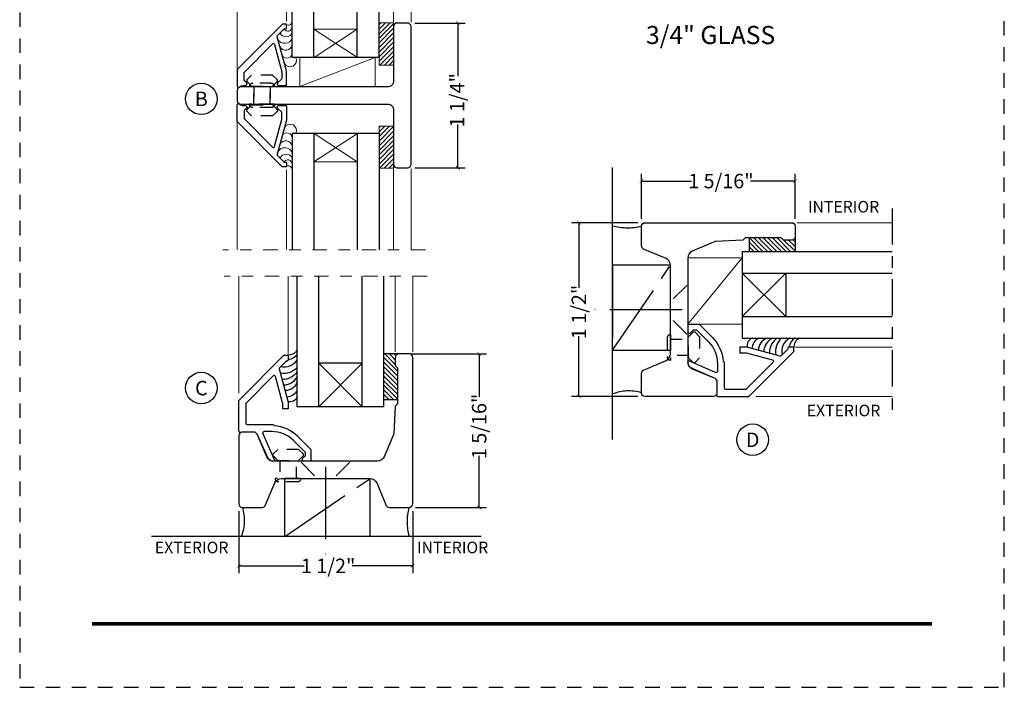
# Model space of a CAD drawing. Units: inches. Extents: x -194 to 131, y 557 to 676.
# Drawn here: x -194 to -185, y 587 to 592 of the extents above; entities that cross this region are included whole.
import ezdxf
from ezdxf.enums import TextEntityAlignment as Align

# ---------------------------------------------------------------- set-up
doc = ezdxf.new("R2010")
doc.units = ezdxf.units.IN
doc.header["$MEASUREMENT"] = 0
doc.header["$PDMODE"] = 3
for name, pattern in [('CENTER', [2, 1.25, -0.25, 0.25, -0.25]), ('HIDDEN', [0.375, 0.25, -0.125]), ('HIDDEN2', [0.1875, 0.125, -0.0625])]:
    doc.linetypes.add(name, pattern=pattern)
for name, color, linetype in [('BEAD', 1, 'Continuous'), ('DIM', 2, 'Continuous'), ('GLASS', 4, 'Continuous'), ('TUBE', 4, 'Continuous'), ('WOOD', 4, 'Continuous')]:
    doc.layers.add(name, color=color, linetype=linetype)
doc.layers.add('S-GRID', color=1, linetype='Continuous', lineweight=9)
doc.styles.add('MKA-1', font='swissl.ttf')
doc.styles.add('ROMANS', font='ROMANS.SHX')
doc.dimstyles.new('DIM1$0', dxfattribs={"dimtxt": 0.125, "dimasz": 0.125, "dimexe": 0.125, "dimexo": 0.125, "dimgap": 0.09375, "dimtad": 1, "dimdec": 3, "dimzin": 3, "dimdsep": 46, "dimlunit": 4, "dimtxsty": 'ROMANS', "dimcen": 0.0625, "dimclrd": 2, "dimclre": 2, "dimclrt": 4, "dimadec": 0, "dimazin": 0, "dimtfac": 12, "dimtdec": 3, "dimtmove": 2, "dimatfit": 3, "dimfxl": 1, "dimfrac": 2, "dimtolj": 1, "dimtzin": 1, "dimarcsym": 0})

# ---------------------------------------------------------------- blocks, each defined once
blk = doc.blocks.new('_ARCHTICK')
at = {"color": 0, "linetype": 'ByBlock', "const_width": 0.15}
blk.add_lwpolyline([(-0.5, -0.5), (0.5, 0.5)], dxfattribs=at)
blk = doc.blocks.new('*D374')
at = {"layer": 'DEFPOINTS', "color": 0, "transparency": 16777216}
for p in [(-188.3283, 590.9271), (-188.3283, 590.5379), (-187.0033, 590.5379)]:
    blk.add_point(p, dxfattribs=at)
at = {"layer": 'DIM', "color": 2, "lineweight": -2, "transparency": 16777216}
for p, q in [((-188.3283, 590.6004), (-188.3283, 590.9896)), ((-188.3283, 590.9271), (-187.8977, 590.9271)), ((-187.0033, 590.9271), (-187.3886, 590.9271)), ((-187.0033, 590.6004), (-187.0033, 590.9896))]:
    blk.add_line(p, q, dxfattribs=at)
at = {"layer": 'DIM', "color": 2, "lineweight": -2, "transparency": 16777216, "xscale": 0.03125, "yscale": 0.03125, "zscale": 0.03125, "rotation": 180}
blk.add_blockref('_ARCHTICK', (-188.3283, 590.9271), dxfattribs=at)
at = {"layer": 'DIM', "color": 2, "lineweight": -2, "transparency": 16777216, "xscale": 0.03125, "yscale": 0.03125, "zscale": 0.03125}
blk.add_blockref('_ARCHTICK', (-187.0033, 590.9271), dxfattribs=at)
at = {"layer": 'DIM', "color": 4, "transparency": 16777216, "insert": (-187.6432, 590.9271), "char_height": 0.125, "attachment_point": 5, "style": 'MKA-1'}
blk.add_mtext('\\A1;1 5/16"', dxfattribs=at)
blk = doc.blocks.new('A$C6B79480A')
at = {"layer": 'DIM', "color": 8, "linetype": 'CENTER', "ltscale": 0.5}
for p, q in [((0.6476, 0.6056), (1.1476, 1.3396)), ((1.2486, 0.9554), (0.4957, 0.9554))]:
    blk.add_line(p, q, dxfattribs=at)
at = {"layer": 'DIM', "color": 8}
for p, q in [((1.2873, 1.1654), (1.171, 1.0492)), ((1.2873, 0.7454), (1.171, 0.8617))]:
    blk.add_line(p, q, dxfattribs=at)
at = {"layer": 'DIM', "color": 8, "linetype": 'CENTER', "ltscale": 0.5}
blk.add_lwpolyline([(1.1476, 1.3396), (0.6476, 1.3396), (0.6476, 0.6056), (1.1476, 0.6056)], close=True, dxfattribs=at)
for centre, radius, start, end in [((0.7763, 2.1445), 0.4816, 254.49996, 284.58795), ((0.787, -0.1272), 0.382, 73.15995, 111.39326)]:
    blk.add_arc(centre, radius, start, end, dxfattribs=at)
blk = doc.blocks.new('A$C235B26E9')
at = {"layer": 'BEAD', "color": 8, "linetype": 'HIDDEN', "ltscale": 0.01}
for p, q in [((0.1867, 0.2221), (0.2295, 0.2649)), ((0.2295, 0.2649), (0.239, 0.2649)), ((0.239, 0.2649), (0.2817, 0.2221)), ((0, 0.2124), (0, 0.0524)), ((0.03, 0.2424), (0.03, 0.2424)), ((0.03, 0.2424), (0.03, 0.0224)), ((0.03, 0.2039), (0.1867, 0.2039)), ((0.03, 0.2039), (0.03, 0.0609)), ((0.1867, 0.0427), (0.1867, 0.2221)), ((0.2817, 0.2221), (0.2817, 0.0427)), ((0.1867, 0.0609), (0.03, 0.0609)), ((0.03, 0.0224), (0.03, 0.0224)), ((0.2295, 0), (0.1867, 0.0427)), ((0.2817, 0.0427), (0.239, 0)), ((0.239, 0), (0.2295, 0))]:
    blk.add_line(p, q, dxfattribs=at)
for centre, start, end in [((0.03, 0.2124), 90, 180), ((0.03, 0.0524), 180, 270)]:
    blk.add_arc(centre, 0.03, start, end, dxfattribs=at)
blk = doc.blocks.new('*D375')
at = {"layer": 'DEFPOINTS', "color": 0, "transparency": 16777216}
for p in [(-190.379, 589.4351), (-190.3421, 588.1101), (-189.7299, 588.1101)]:
    blk.add_point(p, dxfattribs=at)
at = {"layer": 'DIM', "color": 2, "lineweight": -2, "transparency": 16777216}
for p, q in [((-190.3165, 589.4351), (-189.6674, 589.4351)), ((-189.7299, 589.4351), (-189.7299, 589.0644)), ((-189.7299, 588.1101), (-189.7299, 588.5552)), ((-190.2796, 588.1101), (-189.6674, 588.1101))]:
    blk.add_line(p, q, dxfattribs=at)
at = {"layer": 'DIM', "color": 2, "lineweight": -2, "transparency": 16777216, "xscale": 0.03125, "yscale": 0.03125, "zscale": 0.03125}
for p, rotation in [((-189.7299, 589.4351), 90), ((-189.7299, 588.1101), 270)]:
    blk.add_blockref('_ARCHTICK', p, dxfattribs=dict(at, rotation=rotation))
at = {"layer": 'DIM', "color": 4, "transparency": 16777216, "insert": (-189.7299, 588.8098), "char_height": 0.125, "attachment_point": 5, "rotation": 90, "style": 'MKA-1'}
blk.add_mtext('\\A1;1 5/16"', dxfattribs=at)
blk = doc.blocks.new('*D376')
at = {"layer": 'DEFPOINTS', "color": 0, "transparency": 16777216}
for p in [(-190.3484, 592.2909), (-190.3483, 591.0409), (-189.9137, 591.0409)]:
    blk.add_point(p, dxfattribs=at)
at = {"layer": 'DIM', "color": 2, "lineweight": -2, "transparency": 16777216}
for p, q in [((-190.2859, 592.2909), (-189.8512, 592.2909)), ((-189.9137, 592.2909), (-189.9137, 591.8327)), ((-189.9137, 591.0409), (-189.9137, 591.416)), ((-190.2858, 591.0409), (-189.8512, 591.0409))]:
    blk.add_line(p, q, dxfattribs=at)
at = {"layer": 'DIM', "color": 2, "lineweight": -2, "transparency": 16777216, "xscale": 0.03125, "yscale": 0.03125, "zscale": 0.03125}
for p, rotation in [((-189.9137, 592.2909), 90), ((-189.9137, 591.0409), 270)]:
    blk.add_blockref('_ARCHTICK', p, dxfattribs=dict(at, rotation=rotation))
at = {"layer": 'DIM', "color": 4, "transparency": 16777216, "insert": (-189.9207, 591.6243), "char_height": 0.125, "attachment_point": 5, "rotation": 90, "style": 'MKA-1'}
blk.add_mtext('\\A1;1 1/4"', dxfattribs=at)
blk = doc.blocks.new('*D378')
at = {"layer": 'DEFPOINTS', "color": 0, "transparency": 16777216}
for p in [(-191.804, 588.1401), (-190.304, 588.1401), (-191.804, 587.6057)]:
    blk.add_point(p, dxfattribs=at)
at = {"layer": 'DIM', "color": 2, "lineweight": -2, "transparency": 16777216}
for p, q in [((-191.804, 588.0776), (-191.804, 587.5432)), ((-190.304, 588.0776), (-190.304, 587.5432)), ((-191.804, 587.6057), (-191.2418, 587.6057)), ((-190.304, 587.6057), (-190.8252, 587.6057))]:
    blk.add_line(p, q, dxfattribs=at)
at = {"layer": 'DIM', "color": 2, "lineweight": -2, "transparency": 16777216, "xscale": 0.03125, "yscale": 0.03125, "zscale": 0.03125, "rotation": 180}
blk.add_blockref('_ARCHTICK', (-191.804, 587.6057), dxfattribs=at)
at = {"layer": 'DIM', "color": 2, "lineweight": -2, "transparency": 16777216, "xscale": 0.03125, "yscale": 0.03125, "zscale": 0.03125}
blk.add_blockref('_ARCHTICK', (-190.304, 587.6057), dxfattribs=at)
at = {"layer": 'DIM', "color": 4, "transparency": 16777216, "insert": (-191.0335, 587.6057), "char_height": 0.125, "attachment_point": 5, "style": 'MKA-1'}
blk.add_mtext('\\A1;1 1/2"', dxfattribs=at)
blk = doc.blocks.new('*D379')
at = {"layer": 'DEFPOINTS', "color": 0, "transparency": 16777216}
for p in [(-188.869, 590.5679), (-188.2983, 590.5679), (-188.2983, 589.0679)]:
    blk.add_point(p, dxfattribs=at)
at = {"layer": 'DIM', "color": 2, "lineweight": -2, "transparency": 16777216}
for p, q in [((-188.3608, 590.5679), (-188.9315, 590.5679)), ((-188.869, 590.5679), (-188.869, 590.0057)), ((-188.869, 589.0679), (-188.869, 589.5891)), ((-188.3608, 589.0679), (-188.9315, 589.0679))]:
    blk.add_line(p, q, dxfattribs=at)
at = {"layer": 'DIM', "color": 2, "lineweight": -2, "transparency": 16777216, "xscale": 0.03125, "yscale": 0.03125, "zscale": 0.03125}
for p, rotation in [((-188.869, 590.5679), 90), ((-188.869, 589.0679), 270)]:
    blk.add_blockref('_ARCHTICK', p, dxfattribs=dict(at, rotation=rotation))
at = {"layer": 'DIM', "color": 4, "transparency": 16777216, "insert": (-188.869, 589.7974), "char_height": 0.125, "attachment_point": 5, "rotation": 90, "style": 'MKA-1'}
blk.add_mtext('\\A1;1 1/2"', dxfattribs=at)
blk = doc.blocks.new('A$C120422C0')
at = {"layer": 'BEAD'}
for p, q in [((0.0404, 0.865), (0.4275, 1.2521)), ((0.39, 1.1439), (0.4467, 1.2006)), ((0.431, 1.2535), (0.459, 1.2535)), ((0.4538, 1.2035), (0.459, 1.2035)), ((0.464, 1.2485), (0.464, 1.2085)), ((0.3874, 1.1342), (0.464, 0.8485)), ((0.3358, 1.0756), (0.1004, 0.8401)), ((0.3526, 1.0711), (0.4136, 0.8432)), ((0.039, 0.5972), (0.039, 0.8615)), ((0.099, 0.8366), (0.099, 0.6655)), ((0.414, 0.8406), (0.414, 0.7885)), ((0.464, 0.7885), (0.414, 0.7885)), ((0.464, 0.8485), (0.464, 0.7885)), ((0.111, 0.6535), (0.3338, 0.6535)), ((0.3338, 0.6535), (0.3447, 0.6427)), ((0.1699, 0.5885), (0.0681, 0.5885)), ((0.2934, 0.3562), (0.1963, 0.5703)), ((0.3472, 0.3506), (0.2467, 0.5801)), ((0.3216, 0.5935), (0.2561, 0.5935)), ((0.6108, 0.417), (0.5104, 0.5174)), ((0.6608, 0.4377), (0.5458, 0.5527)), ((0.6608, 0.4377), (0.6608, 0.3435)), ((0.5879, 0.3624), (0.6108, 0.3853)), ((0.6108, 0.417), (0.6108, 0.3853)), ((0.3435, 0.339), (0.3315, 0.339)), ((0.6558, 0.3385), (0.5978, 0.3385))]:
    blk.add_line(p, q, dxfattribs=at)
for centre, radius, start, end in [((0.431, 1.2485), 0.005, 90, 135), ((0.4538, 1.1935), 0.01, 90, 135), ((0.459, 1.2485), 0.005, 0, 90), ((0.459, 1.2085), 0.005, 270, 0), ((0.3971, 1.1368), 0.01, 135, 195), ((0.3429, 1.0685), 0.01, 15, 135), ((0.044, 0.8615), 0.005, 135, 180), ((0.104, 0.8366), 0.005, 135, 180), ((0.404, 0.8406), 0.01, 0, 15), ((0.0516, 0.5968), 0.0126, 178.21675, 280.11141), ((0.111, 0.6655), 0.012, 180, 270), ((0.3218, 0.3218), 0.3218, 46.03722, 85.91291), ((0.069, 0.5585), 0.03, 90, 120.39731), ((0.1687, 0.5585), 0.0301, 23.04381, 87.63133), ((0.2561, 0.5835), 0.01, 90, 200), ((0.3218, 0.3218), 0.2718, 46.03722, 90.03959), ((0.3325, 0.3922), 0.0531, 222.53889, 268.92484), ((0.343, 0.3456), 0.00657, 274.3441, 50.16123), ((0.5978, 0.3525), 0.014, 135, 270), ((0.6558, 0.3435), 0.005, 270, 0)]:
    blk.add_arc(centre, radius, start, end, dxfattribs=at)
blk = doc.blocks.new('A$C17E34162')
h = blk.add_hatch()
h.set_pattern_fill('SACNCR', color=8, scale=0.3)
h.set_pattern_definition([(45, (56.847444, -401.467325), (-0.0198873782, 0.0198873782), []), (45, (56.867331, -401.467325), (-0.0198873782, 0.0198873782), [0, -0.028125])])
edge = h.paths.add_edge_path()
edge.add_line((1.3787, 1.0524), (1.4962, 1.0524))
edge.add_line((1.4962, 1.0524), (1.4962, 0.7788))
edge.add_line((1.4962, 0.7788), (1.4762, 0.7592))
edge.add_line((1.4762, 0.7592), (1.4762, 0.7074))
edge.add_arc((1.5101, 0.6949), 0.036, 159.80475, 263.92802)
edge.add_line((1.5062, 0.6591), (1.3787, 0.6591))
edge.add_line((1.3787, 0.6591), (1.3787, 1.0524))
at = {"color": 8}
for p, q in [((0.1262, 0.9964), (0.1262, -0.0125)), ((0.5512, 0.6554), (0.5512, -0.0125)), ((1.4762, 0.6415), (1.4762, -0.0125)), ((1.6262, 0.6415), (1.6262, -0.0125))]:
    blk.add_line(p, q, dxfattribs=at)
at = {"color": 8, "linetype": 'CENTER', "ltscale": 0.1}
blk.add_line((1.75, -0.0125), (0, -0.0125), dxfattribs=at)
at = {"layer": 'DIM', "color": 8}
for p, q in [((1.1912, 0.7398), (0.8162, 1.1148)), ((1.1912, 1.1148), (0.8162, 0.7398))]:
    blk.add_line(p, q, dxfattribs=at)
at = {"layer": 'GLASS'}
for p, q in [((1.3787, 1.1148), (0.6287, 1.1148)), ((0.6287, 1.1148), (0.6287, -0.0125)), ((0.8162, 1.1148), (0.8162, -0.0125)), ((1.1912, 1.1148), (1.1912, -0.0125)), ((1.3787, 1.1148), (1.3787, -0.0125))]:
    blk.add_line(p, q, dxfattribs=at)
at = {"layer": 'GLASS', "color": 8}
blk.add_line((1.1912, 0.7398), (0.8162, 0.7398), dxfattribs=at)
for centre, radius, start, end in [((0.5307, 0.9218), 0.1112, 28.21134, 85.23273), ((0.5661, 1.0079), 0.0659, 18.10167, 103.67458), ((0.5288, 0.8719), 0.1026, 13.16692, 92.45575), ((0.5062, 0.7339), 0.1458, 32.84786, 92.86272), ((0.508, 0.7971), 0.1323, 24.22189, 88.15585), ((0.5157, 0.6794), 0.1481, 40.2645, 102.30986), ((0.514, 0.643), 0.1314, 29.22275, 102.85742), ((0.5355, 0.6006), 0.1115, 33.28344, 81.9589), ((0.553, 0.5851), 0.0844, 26.14678, 93.82473)]:
    blk.add_arc(centre, radius, start, end, dxfattribs=at)
at = {"layer": 'TUBE', "color": 8}
for p, q in [((1.3787, 1.0524), (1.4962, 1.0524)), ((1.5062, 0.6591), (1.3787, 0.6591))]:
    blk.add_line(p, q, dxfattribs=at)
at = {"color": 8, "xscale": -1, "rotation": 180}
blk.add_blockref('A$C120422C0', (0.0873, 1.9226), dxfattribs=at)
at = {"layer": 'DIM', "linetype": 'CENTER', "rotation": 270}
blk.add_blockref('A$C235B26E9', (0.4182, 1.7641), dxfattribs=at)
blk = doc.blocks.new('2000T-3_4')
at = {"layer": 'BEAD'}
blk.add_lwpolyline([(-0.1634, 0.4404), (-0.4589, 0.3612, -0.267949), (-0.4686, 0.3638), (-0.5256, 0.4208, -0.198912), (-0.5271, 0.4244), (-0.5271, 0.4357, 0.414214), (-0.5321, 0.4407), (-0.5621, 0.4407, 0.414214), (-0.5671, 0.4357), (-0.5671, 0.4078, 0.198912), (-0.5656, 0.4043), (-0.1786, 0.0172, 0.198912), (-0.175, 0.0157), (-0.0318, 0.0157, 0.648232), (-0.0244, 0.0324, -0.184483), (-0.0371, 0.0657), (-0.0371, 0.0851, 0.67662), (-0.0629, 0.0955), (-0.0783, 0.0794, -0.204962), (-0.087, 0.0757), (-0.1502, 0.0757, -0.198912), (-0.1537, 0.0772), (-0.3973, 0.3208, -0.57735), (-0.3928, 0.3375), (-0.1568, 0.4007), (-0.1022, 0.4007, -0.204962), (-0.0935, 0.397), (-0.0629, 0.3649, 0.67662), (-0.0371, 0.3753), (-0.0371, 0.4357, 0.414214), (-0.0421, 0.4407), (-0.1621, 0.4407)], format="xyb", dxfattribs=at)
blk = doc.blocks.new('A$C591D78E8')
at = {"layer": 'BEAD'}
blk.add_blockref('2000T-3_4', (0.5671, -0.0157), dxfattribs=at)
blk = doc.blocks.new('A$C0FDA3F45')
h = blk.add_hatch()
h.set_pattern_fill('SACNCR', color=8, scale=0.3)
h.set_pattern_definition([(45, (53.72215, -404.70813), (-0.0198873782, 0.0198873782), []), (45, (53.742038, -404.70813), (-0.0198873782, 0.0198873782), [0, -0.028125])])
h.paths.add_polyline_path([(1.475, 1.0682), (1.349, 1.0682), (1.349, 0.7032), (1.475, 0.7032)])
at = {"color": 8}
for p, q in [((0.125, 1.2304), (0.125, 0)), ((0.7865, 0.759), (1.1637, 1.0044)), ((1.1615, 0.759), (0.7887, 1.0044)), ((0.55, 0.6897), (0.55, 0.0026)), ((1.1615, 0.759), (0.7865, 0.759)), ((1.4743, 0.699), (1.4743, 0)), ((1.625, 0.699), (1.625, 0))]:
    blk.add_line(p, q, dxfattribs=at)
at = {"color": 8, "linetype": 'CENTER', "ltscale": 0.1}
blk.add_line((1.7491, 0), (0, 0), dxfattribs=at)
blk.add_line((1.7491, 0), (0, 0), dxfattribs=at)
at = {"color": 8}
blk.add_lwpolyline([(1.475, 1.0682), (1.349, 1.0682), (1.349, 0.7032), (1.475, 0.7032)], close=True, dxfattribs=at)
for centre, radius, start, end in [((0.5809, 1.0294), 0.0549, 332.92854, 151.94459), ((0.5433, 0.8828), 0.0573, 13.18287, 149.2082), ((0.5525, 0.9627), 0.0465, 359.06643, 144.04064), ((0.5353, 0.8098), 0.0706, 25.53912, 144.99928), ((0.5461, 0.7661), 0.0588, 25.80037, 152.31685), ((0.5625, 0.7406), 0.0365, 359.7491, 152.7313), ((0.5671, 0.6915), 0.0327, 347.06558, 131.69316)]:
    blk.add_arc(centre, radius, start, end, dxfattribs=at)
at = {"layer": 'GLASS'}
for p, q in [((1.349, 1.0044), (0.599, 1.0044)), ((0.599, 1.0044), (0.599, 0)), ((1.1615, 1.0044), (0.6646, 1.0044)), ((0.7865, 1.0044), (0.7865, 0)), ((1.1615, 1.0044), (1.1615, 0)), ((1.349, 1.0044), (1.349, 0))]:
    blk.add_line(p, q, dxfattribs=at)
at = {"layer": 'DIM', "linetype": 'CENTER', "rotation": 270}
blk.add_blockref('A$C235B26E9', (0.2062, 1.4369), dxfattribs=at)
at = {"layer": 'TUBE', "xscale": -1, "rotation": 270}
blk.add_blockref('A$C591D78E8', (0.125, 0.7159), dxfattribs=at)
blk = doc.blocks.new('A$C03FC377B')
h = blk.add_hatch()
h.set_pattern_fill('SACNCR', color=8, scale=0.3)
h.set_pattern_definition([(45, (53.72215, -405.928304), (-0.0198873782, 0.0198873782), []), (45, (53.742037, -405.928304), (-0.0198873782, 0.0198873782), [0, -0.028125])])
h.paths.add_polyline_path([(1.475, 0.733), (1.349, 0.733), (1.349, 0.3679), (1.475, 0.3679)])
at = {"color": 8, "linetype": 'CENTER', "ltscale": 0.1}
blk.add_line((1.7491, 1.4355), (0, 1.4355), dxfattribs=at)
at = {"color": 8}
for p, q in [((0.125, 0.2058), (0.125, 1.4355)), ((0.55, 0.7465), (0.55, 1.4329)), ((1.4743, 0.7372), (1.4743, 1.4355)), ((1.625, 0.7372), (1.625, 1.4355)), ((1.1615, 0.6771), (0.7865, 0.6771)), ((0.7865, 0.6771), (1.1637, 0.4317)), ((1.1615, 0.6771), (0.7887, 0.4317)), ((0.6646, 0.183), (1.3156, 0.4317))]:
    blk.add_line(p, q, dxfattribs=at)
for points in [[(1.475, 0.3679), (1.349, 0.3679), (1.349, 0.733), (1.475, 0.733)], [(0.6646, 0.4317), (1.3156, 0.4317), (1.3156, 0.183), (0.6646, 0.183)]]:
    blk.add_lwpolyline(points, close=True, dxfattribs=at)
for centre, radius, start, end in [((0.5625, 0.6956), 0.0365, 207.2687, 0.2509), ((0.5671, 0.7447), 0.0327, 228.30684, 12.93442), ((0.5353, 0.6264), 0.0706, 215.00072, 334.46088), ((0.5461, 0.6701), 0.0588, 207.68315, 334.19963), ((0.5433, 0.5534), 0.0573, 210.7918, 346.81713), ((0.5525, 0.4735), 0.0465, 215.95936, 0.93357), ((0.5809, 0.4068), 0.0549, 208.05541, 27.07146)]:
    blk.add_arc(centre, radius, start, end, dxfattribs=at)
at = {"layer": 'GLASS'}
for p, q in [((0.599, 0.4317), (0.599, 1.4355)), ((0.7865, 0.4317), (0.7865, 1.4355)), ((1.1615, 0.4317), (1.1615, 1.4355)), ((1.349, 0.4317), (1.349, 1.4355)), ((1.349, 0.4317), (0.599, 0.4317)), ((1.1615, 0.4317), (0.6646, 0.4317))]:
    blk.add_line(p, q, dxfattribs=at)
at = {"layer": 'DIM', "linetype": 'CENTER', "xscale": -1, "rotation": 270}
blk.add_blockref('A$C235B26E9', (0.2062, 0), dxfattribs=at)
at = {"layer": 'TUBE', "rotation": 270}
blk.add_blockref('A$C591D78E8', (0.125, 0.7203), dxfattribs=at)
blk = doc.blocks.new('A$C19F64D97')
h = blk.add_hatch()
h.set_pattern_fill('SACNCR', color=8, scale=0.3, angle=90)
h.set_pattern_definition([(135, (403.390082, 56.8465), (-0.0198873782, -0.0198873782), []), (135, (403.390082, 56.866387), (-0.0198873782, -0.0198873782), [0, -0.028125])])
edge = h.paths.add_edge_path()
edge.add_line((0.8704, 1.3778), (0.8704, 1.4953))
edge.add_line((0.8704, 1.4953), (1.1439, 1.4953))
edge.add_line((1.1439, 1.4953), (1.1635, 1.4753))
edge.add_line((1.1635, 1.4753), (1.2154, 1.4753))
edge.add_arc((1.2278, 1.5091), 0.036, 249.80475, 353.92802)
edge.add_line((1.2637, 1.5053), (1.2637, 1.3778))
edge.add_line((1.2637, 1.3778), (0.8704, 1.3778))
at = {"color": 8}
for p, q in [((1.2811, 1.6253), (2.1016, 1.6253)), ((0.8079, 1.3219), (0.3385, 0.7501)), ((1.2672, 0.5503), (2.1016, 0.5503)), ((0.9262, 0.1253), (2.1016, 0.1253))]:
    blk.add_line(p, q, dxfattribs=at)
blk.add_lwpolyline([(0.8079, 0.7501), (0.8079, 1.3219), (0.3385, 1.3219), (0.3385, 0.7501)], close=True, dxfattribs=at)
at = {"layer": 'DIM', "color": 8, "linetype": 'CENTER', "ltscale": 0.25}
blk.add_line((2.1016, 1.7491), (2.1016, 0), dxfattribs=at)
at = {"layer": 'DIM', "color": 8}
for p, q in [((1.1829, 1.1903), (0.8079, 0.8153)), ((0.8079, 1.1903), (1.1829, 0.8153))]:
    blk.add_line(p, q, dxfattribs=at)
at = {"layer": 'GLASS'}
for p, q in [((0.8079, 1.3778), (0.8079, 0.6278)), ((0.8079, 1.3778), (2.1016, 1.3778)), ((0.8079, 1.1903), (2.1016, 1.1903)), ((0.8079, 0.8153), (2.1016, 0.8153)), ((0.8079, 0.6278), (2.1016, 0.6278))]:
    blk.add_line(p, q, dxfattribs=at)
at = {"layer": 'GLASS', "color": 8}
blk.add_line((1.1829, 1.1903), (1.1829, 0.8153), dxfattribs=at)
for centre, radius, start, end in [((0.9148, 0.5651), 0.0659, 108.10167, 193.67458), ((1.0009, 0.5298), 0.1112, 118.21134, 175.23273), ((1.0508, 0.5278), 0.1026, 103.16692, 182.45575), ((1.1255, 0.5071), 0.1323, 114.22189, 178.15585), ((1.1887, 0.5053), 0.1458, 122.84786, 182.86272), ((1.2433, 0.5147), 0.1481, 130.2645, 192.30986), ((1.2797, 0.5131), 0.1314, 119.22275, 192.85742), ((1.322, 0.5345), 0.1115, 123.28344, 171.9589), ((1.3375, 0.552), 0.0844, 116.14678, 183.82473)]:
    blk.add_arc(centre, radius, start, end, dxfattribs=at)
at = {"layer": 'TUBE', "color": 8}
for p, q in [((0.8704, 1.3778), (0.8704, 1.4953)), ((1.2637, 1.5053), (1.2637, 1.3778))]:
    blk.add_line(p, q, dxfattribs=at)
at = {"color": 8, "xscale": -1, "rotation": 270}
blk.add_blockref('A$C120422C0', (0, 0.0863), dxfattribs=at)
at = {"layer": 'DIM', "linetype": 'CENTER'}
blk.add_blockref('A$C235B26E9', (0.1585, 0.4173), dxfattribs=at)

msp = doc.modelspace()

# ---------------------------------------------------------------- linework, layer by layer
at = {"const_width": 0.03125}
msp.add_lwpolyline([(-193.07155, 587.10669), (-185.82155, 587.10669)], dxfattribs=at)
at = {"color": 1, "ltscale": 0.1}
for centre in [(-192.12857, 591.63658), (-192.12857, 589.14048), (-187.36886, 588.69443)]:
    msp.add_circle(centre, 0.13609, dxfattribs=at)
at = {"layer": 'BEAD'}
for points in [[(-191.81832, 591.62088, 0.4142136), (-191.78832, 591.59088), (-190.51832, 591.59088, -0.4142136), (-190.46832, 591.54088), (-190.46832, 591.07088, 0.4142136), (-190.43832, 591.04088), (-190.34832, 591.04088, 0.4142136), (-190.31832, 591.07088), (-190.31832, 592.26088, 0.4142136), (-190.34832, 592.29088), (-190.43832, 592.29088, 0.4142136), (-190.46832, 592.26088), (-190.46832, 591.79088, -0.4142136), (-190.51832, 591.74088), (-191.78832, 591.74088, 0.4142136), (-191.81832, 591.71088)], [(-187.92826, 589.3651, 0.3009658), (-187.89048, 589.30803), (-187.69653, 589.2257, -0.3009658), (-187.67826, 589.19809), (-187.67826, 589.09795, -0.4142136), (-187.70826, 589.06795), (-188.29826, 589.06795, -0.4142136), (-188.32826, 589.09795), (-188.32826, 589.26795, -0.3009658), (-188.30998, 589.29556), (-188.11603, 589.37789, 0.3009658), (-188.07826, 589.43496), (-188.07826, 590.20093, 0.3009658), (-188.11603, 590.25801), (-188.30998, 590.34033, -0.3009658), (-188.32826, 590.36795), (-188.32826, 590.53795, -0.4142136), (-188.29826, 590.56795), (-187.03326, 590.56795, -0.4142136), (-187.00326, 590.53795), (-187.00326, 590.44795, -0.4142136), (-187.03326, 590.41795), (-187.10326, 590.41795), (-187.12285, 590.43795), (-187.43366, 590.43795), (-187.45326, 590.41795), (-187.69326, 590.40537), (-187.89048, 590.32165, 0.3009658), (-187.92826, 590.26458)], [(-191.50689, 588.51013, -0.3009658), (-191.56396, 588.54791), (-191.64629, 588.74185, 0.3009658), (-191.67391, 588.76013), (-191.77405, 588.76013, 0.4142136), (-191.80405, 588.73013), (-191.80405, 588.14013, 0.4142136), (-191.77405, 588.11013), (-191.60405, 588.11013, 0.3009658), (-191.57643, 588.12841), (-191.49411, 588.32236, -0.3009658), (-191.43704, 588.36013), (-190.67106, 588.36013, -0.3009658), (-190.61399, 588.32236), (-190.53166, 588.12841, 0.3009658), (-190.50405, 588.11013), (-190.33405, 588.11013, 0.4142136), (-190.30405, 588.14013), (-190.30405, 589.40513, 0.4142136), (-190.33405, 589.43513), (-190.42405, 589.43513, 0.4142136), (-190.45405, 589.40513), (-190.45405, 589.33513), (-190.43405, 589.31553), (-190.43405, 589.00473), (-190.45405, 588.98513), (-190.46663, 588.74513), (-190.55034, 588.54791, -0.3009658), (-190.60742, 588.51013)]]:
    msp.add_lwpolyline(points, format="xyb", close=True, dxfattribs=at)
at = {"layer": 'DIM', "color": 5, "linetype": 'HIDDEN2'}
msp.add_lwpolyline([(-193.69655, 586.55799), (-185.19655, 586.55799), (-185.19655, 597.55799), (-193.69655, 597.55799)], close=True, dxfattribs=at)
at = {"layer": 'WOOD'}
msp.add_line((-188.57826, 588.69718), (-188.57826, 591.04451), dxfattribs=at)
at = {"layer": 'WOOD', "color": 7}
msp.add_line((-189.71226, 587.86013), (-192.55922, 587.86013), dxfattribs=at)

# ---------------------------------------------------------------- block references
at = {"layer": 'DIM'}
msp.add_blockref('A$C6B79480A', (-189.22588, 588.86116), dxfattribs=at)
at = {"layer": 'DIM', "linetype": 'CENTER'}
msp.add_blockref('A$C235B26E9', (-188.10826, 589.35979), dxfattribs=at)
at = {"layer": 'DIM', "xscale": -1, "rotation": 270}
msp.add_blockref('A$C6B79480A', (-192.01244, 587.21251), dxfattribs=at)
at = {"layer": 'S-GRID', "color": 8, "ltscale": 0.1}
for name, p in [('A$C03FC377B', (-191.94332, 591.56088)), ('A$C0FDA3F45', (-191.94332, 590.33397)), ('A$C19F64D97', (-188.26679, 588.94252))]:
    msp.add_blockref(name, p, dxfattribs=at)
at = {"layer": 'S-GRID', "color": 8, "ltscale": 0.1, "xscale": -1, "rotation": 180}
msp.add_blockref('A$C17E34162', (-191.93026, 590.09423), dxfattribs=at)

# ---------------------------------------------------------------- texts
at = {"color": 7, "ltscale": 0.1, "style": 'MKA-1'}
for s, p in [('B', (-192.12857, 591.63658)), ('C', (-192.12857, 589.14048)), ('D', (-187.36886, 588.69443))]:
    msp.add_text(s, height=0.125, dxfattribs=at).set_placement(p, align=Align.MIDDLE_CENTER)
at = {"color": 7, "ltscale": 0.1, "insert": (-187.73197, 592.26606), "char_height": 0.15625, "width": 4.055163, "attachment_point": 2, "style": 'MKA-1'}
msp.add_mtext('\\A1;{\\fSwis721 Lt BT|b1|i0|c0|p34;3/4" GLASS}', dxfattribs=at)
at = {"layer": 'DIM', "color": 7, "style": 'MKA-1'}
for s, p in [('INTERIOR', (-186.58441, 590.70569)), ('EXTERIOR', (-186.58441, 588.94695)), ('EXTERIOR', (-192.21203, 587.76489)), ('INTERIOR', (-189.95956, 587.76489))]:
    msp.add_text(s, height=0.1, dxfattribs=at).set_placement(p, align=Align.MIDDLE_CENTER)

# ---------------------------------------------------------------- dimensions: what is measured, and where the dimension line sits
at = {"layer": 'DIM', "color": 0}
for base, p1, p2, angle, picture, middle in [((-189.91371, 591.04088), (-190.34841, 592.29088), (-190.34832, 591.04088), 90, '*D376', (-189.92069, 591.62433)), ((-188.86904, 590.56795), (-188.29826, 589.06795), (-188.29826, 590.56795), 270, '*D379', (-188.86904, 589.79741)), ((-189.72985, 588.11013), (-190.37905, 589.43513), (-190.34206, 588.11013), 90, '*D375', (-189.72985, 588.80981))]:
    dim = msp.add_linear_dim(base=base, p1=p1, p2=p2, angle=angle, dimstyle='DIM1$0', override={"dimasz": 0.03125, "dimexe": 0.0625, "dimexo": 0.0625, "dimgap": 0.01, "dimdec": 4, "dimzin": 2, "dimlunit": 5, "dimpost": '"', "dimtxsty": 'MKA-1', "dimblk": 'ARCHTICK', "dimblk1": 'ARCHTICK', "dimblk2": 'ARCHTICK', "dimsah": 1, "dimtfac": 24, "dimtdec": 4, "dimtofl": 0}, dxfattribs=at)
    dim.commit()
    dim.dimension.update_dxf_attribs({"geometry": picture, "text_midpoint": middle, "dimtype": 160})
for base, p1, p2, picture, middle in [((-188.32826, 590.92706), (-187.00326, 590.53795), (-188.32826, 590.53795), '*D374', (-187.64317, 590.92706)), ((-191.80405, 587.60575), (-190.30405, 588.14013), (-191.80405, 588.14013), '*D378', (-191.03351, 587.60575))]:
    dim = msp.add_linear_dim(base=base, p1=p1, p2=p2, dimstyle='DIM1$0', override={"dimasz": 0.03125, "dimexe": 0.0625, "dimexo": 0.0625, "dimgap": 0.01, "dimdec": 4, "dimzin": 2, "dimlunit": 5, "dimpost": '"', "dimtxsty": 'MKA-1', "dimblk": 'ARCHTICK', "dimblk1": 'ARCHTICK', "dimblk2": 'ARCHTICK', "dimsah": 1, "dimtfac": 24, "dimtdec": 4, "dimtofl": 0}, dxfattribs=at)
    dim.commit()
    dim.dimension.update_dxf_attribs({"geometry": picture, "text_midpoint": middle, "dimtype": 160})

doc.saveas('drawing.dxf')
